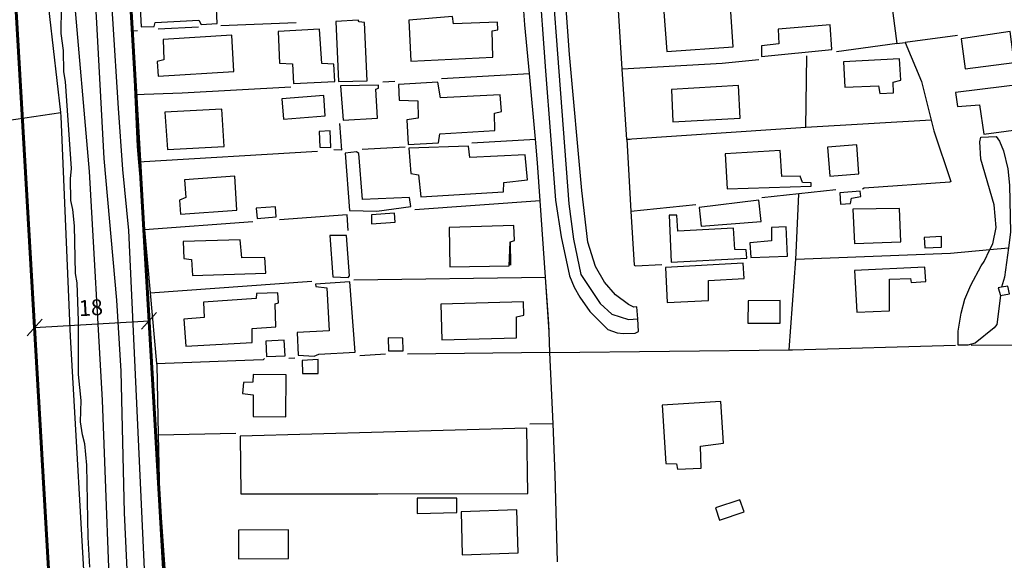
# Model space of a CAD drawing. Units: millimetres. Extents: x 187560 to 347508, y 1679659 to 1848867.
# Drawn here: x 188744 to 188898, y 1681188 to 1681273 of the extents above; entities that cross this region are included whole.
import ezdxf

# ---------------------------------------------------------------- set-up
doc = ezdxf.new("R2010")
doc.units = ezdxf.units.MM
doc.header["$MEASUREMENT"] = 0
doc.header["$PDMODE"] = 2
doc.header["$PDSIZE"] = 2
for name, color, linetype, lineweight in [('Cotas_Coordenadas', 7, 'Continuous', 20), ('Linhas de Cota', 7, 'Continuous', 5), ('Traçado_Viário', 7, 'Continuous', 60)]:
    doc.layers.add(name, color=color, linetype=linetype, lineweight=lineweight)
for name, color, linetype in [('V-CANAL', 4, 'Continuous'), ('V-EDIFICACAO', 31, 'Continuous'), ('V-LOTE', 1, 'Continuous'), ('V-QUADRA', 50, 'Continuous'), ('V-TESTADA', 5, 'Continuous'), ('V-VALETA', 173, 'Continuous')]:
    doc.layers.add(name, color=color, linetype=linetype)
doc.layers.add('V-EIXO_DE_LOGRADOURO', color=3, linetype='Continuous', plot=False)
doc.styles.get("Standard").update_dxf_attribs({"font": 'ARIAL.TTF'})
doc.dimstyles.new('ISO-25', dxfattribs={"dimtxt": 2.5, "dimasz": 2.5, "dimexe": 1.25, "dimexo": 0.625, "dimgap": 1, "dimtad": 1, "dimtxsty": 'Standard', "dimblk": 'OBLIQUE', "dimcen": 0, "dimadec": 0, "dimazin": 0, "dimtfac": 1, "dimtmove": 0, "dimatfit": 3, "dimfxl": 0, "dimarcsym": 0})

# ---------------------------------------------------------------- blocks, each defined once
blk = doc.blocks.new('_Oblique')
at = {"layer": 'Linhas de Cota', "color": 0, "lineweight": -2}
blk.add_line((-0.5, -0.5), (0.5, 0.5), dxfattribs=at)
blk = doc.blocks.new('*D33')
at = {"layer": 'Cotas_Coordenadas', "color": 0, "lineweight": -2, "ltscale": 5}
blk.add_line((188601.58, 1681242.42), (188584.3, 1681242.5), dxfattribs=at)
at = {"layer": 'Defpoints', "color": 0, "ltscale": 5}
for p in [(188584.3, 1681242.5), (189084.29, 1681240.28)]:
    blk.add_point(p, dxfattribs=at)
at = {"layer": 'Cotas_Coordenadas', "color": 0, "lineweight": -2, "ltscale": 5, "xscale": 2.5, "yscale": 2.5, "zscale": 2.5, "rotation": 179.7454758570568}
blk.add_blockref('_Oblique', (188584.3, 1681242.5), dxfattribs=at)
at = {"layer": 'Cotas_Coordenadas', "color": 0, "ltscale": 5, "insert": (188596.63, 1681244.72), "char_height": 2.5, "attachment_point": 5, "rotation": 359.7455}
blk.add_mtext('R500', dxfattribs=at)
blk = doc.blocks.new('*D43')
at = {"layer": 'Cotas_Coordenadas', "color": 0, "lineweight": -2, "ltscale": 5}
for p, q in [((188746.25, 1681224.69), (188764.22, 1681225.73)), ((188746.27, 1681224.27), (188746.32, 1681223.44)), ((188764.24, 1681225.31), (188764.29, 1681224.48))]:
    blk.add_line(p, q, dxfattribs=at)
at = {"layer": 'Defpoints', "color": 0, "ltscale": 5}
for p in [(188764.21, 1681225.93), (188764.22, 1681225.73), (188746.24, 1681224.89)]:
    blk.add_point(p, dxfattribs=at)
at = {"layer": 'Cotas_Coordenadas', "color": 0, "lineweight": -2, "ltscale": 5, "xscale": 2.5, "yscale": 2.5, "zscale": 2.5}
for p, rotation in [((188764.22, 1681225.73), 3.317213321058657), ((188746.25, 1681224.69), 183.3172133210587)]:
    blk.add_blockref('_Oblique', p, dxfattribs=dict(at, rotation=rotation))
at = {"layer": 'Cotas_Coordenadas', "color": 0, "ltscale": 5, "insert": (188755.1, 1681227.48), "char_height": 2.5, "attachment_point": 5, "rotation": 3.3172}
blk.add_mtext('18', dxfattribs=at)
blk = doc.blocks.new('*D125')
at = {"layer": 'Cotas_Coordenadas', "color": 0, "lineweight": -2, "ltscale": 5}
blk.add_line((188523.14, 1681304.07), (188515.81, 1681317.56), dxfattribs=at)
at = {"layer": 'Defpoints', "color": 0, "ltscale": 5}
for p in [(188515.81, 1681317.56), (188897.59, 1680614.54)]:
    blk.add_point(p, dxfattribs=at)
at = {"layer": 'Cotas_Coordenadas', "color": 0, "lineweight": -2, "ltscale": 5, "xscale": 2.5, "yscale": 2.5, "zscale": 2.5, "rotation": 118.5040372280543}
blk.add_blockref('_Oblique', (188515.81, 1681317.56), dxfattribs=at)
at = {"layer": 'Cotas_Coordenadas', "color": 0, "ltscale": 5, "insert": (188522.78, 1681309.51), "char_height": 2.5, "attachment_point": 5, "rotation": 298.504}
blk.add_mtext('R800', dxfattribs=at)
blk = doc.blocks.new('*D126')
at = {"layer": 'Cotas_Coordenadas', "color": 0, "lineweight": -2, "ltscale": 5}
blk.add_line((188467.23, 1681272.41), (188459.9, 1681285.91), dxfattribs=at)
at = {"layer": 'Defpoints', "color": 0, "ltscale": 5}
for p in [(188459.9, 1681285.91), (188841.68, 1680582.88)]:
    blk.add_point(p, dxfattribs=at)
at = {"layer": 'Cotas_Coordenadas', "color": 0, "lineweight": -2, "ltscale": 5, "xscale": 2.5, "yscale": 2.5, "zscale": 2.5, "rotation": 118.504037228069}
blk.add_blockref('_Oblique', (188459.9, 1681285.91), dxfattribs=at)
at = {"layer": 'Cotas_Coordenadas', "color": 0, "ltscale": 5, "insert": (188466.87, 1681277.85), "char_height": 2.5, "attachment_point": 5, "rotation": 298.504}
blk.add_mtext('R200', dxfattribs=at)
blk = doc.blocks.new('*D270')
at = {"layer": 'Cotas_Coordenadas', "color": 0, "lineweight": -2, "ltscale": 5}
blk.add_line((188523.14, 1681304.07), (188515.81, 1681317.56), dxfattribs=at)
at = {"layer": 'Defpoints', "color": 0, "ltscale": 5}
for p in [(188515.81, 1681317.56), (188897.59, 1680614.54)]:
    blk.add_point(p, dxfattribs=at)
at = {"layer": 'Cotas_Coordenadas', "color": 0, "lineweight": -2, "ltscale": 5, "xscale": 2.5, "yscale": 2.5, "zscale": 2.5, "rotation": 118.504037228047}
blk.add_blockref('_Oblique', (188515.81, 1681317.56), dxfattribs=at)
at = {"layer": 'Cotas_Coordenadas', "color": 0, "ltscale": 5, "insert": (188522.78, 1681309.51), "char_height": 2.5, "attachment_point": 5, "rotation": 298.504}
blk.add_mtext('R800', dxfattribs=at)
blk = doc.blocks.new('*D271')
at = {"layer": 'Cotas_Coordenadas', "color": 0, "lineweight": -2, "ltscale": 5}
blk.add_line((188467.23, 1681272.41), (188459.9, 1681285.91), dxfattribs=at)
at = {"layer": 'Defpoints', "color": 0, "ltscale": 5}
for p in [(188459.9, 1681285.91), (188841.68, 1680582.88)]:
    blk.add_point(p, dxfattribs=at)
at = {"layer": 'Cotas_Coordenadas', "color": 0, "lineweight": -2, "ltscale": 5, "xscale": 2.5, "yscale": 2.5, "zscale": 2.5, "rotation": 118.504037228069}
blk.add_blockref('_Oblique', (188459.9, 1681285.91), dxfattribs=at)
at = {"layer": 'Cotas_Coordenadas', "color": 0, "ltscale": 5, "insert": (188466.87, 1681277.85), "char_height": 2.5, "attachment_point": 5, "rotation": 298.504}
blk.add_mtext('R200', dxfattribs=at)

msp = doc.modelspace()

# ---------------------------------------------------------------- linework, layer by layer
at = {"layer": 'Traçado_Viário', "ltscale": 5}
for p, q in [((188736.6083, 1681391.0259), (188751.894, 1681127.301)), ((188790.8988, 1680765.4258), (188757.3851, 1681343.6365))]:
    msp.add_line(p, q, dxfattribs=at)
at = {"layer": 'V-CANAL'}
for points in [[(188896.09, 1681236.91), (188896.53, 1681237.81), (188897.05, 1681240.37), (188896.75, 1681243.94), (188894.63, 1681251.08), (188894.51, 1681253.8), (188894.65, 1681254.56)], [(188894.65, 1681254.56), (188897.05, 1681254.67)], [(188897.05, 1681254.67), (188897.58, 1681253.94), (188898.2, 1681252.39), (188898.87, 1681249.59), (188899.16, 1681247.04), (188899.32, 1681239.64), (188898.99, 1681237.18)], [(188891.19, 1681221.91), (188891.08, 1681221.91), (188891.12, 1681224.12), (188891.57, 1681226.95), (188892.16, 1681229.15), (188893.07, 1681231.32), (188894.68, 1681234.38), (188895.2, 1681235.05), (188896.09, 1681236.91)], [(188898.99, 1681237.18), (188898.39, 1681232.6), (188897.92, 1681231.01)], [(188897.75, 1681229.71), (188897.18, 1681225.15), (188896.76, 1681224.61), (188893.77, 1681222.25)], [(188892.64, 1681221.9), (188892.59, 1681221.89), (188891.19, 1681221.91)], [(188893.77, 1681222.25), (188892.64, 1681221.9)]]:
    msp.add_lwpolyline(points, dxfattribs=at)
at = {"layer": 'V-EDIFICACAO'}
for points in [[(188762.62, 1681278.87), (188762.97, 1681271.86), (188765.02, 1681271.92), (188765.16, 1681272.58), (188772.02, 1681272.9), (188772.37, 1681272.24), (188774.87, 1681272.4), (188774.72, 1681275.96), (188775.38, 1681276.2), (188775.24, 1681279.48), (188762.62, 1681278.87)], [(188844.95, 1681274.21), (188845.43, 1681267.98), (188855.81, 1681268.73), (188855.4, 1681275.01), (188844.95, 1681274.21)], [(188804.94, 1681272.9), (188805.27, 1681266.47), (188818.12, 1681267.09), (188818.04, 1681271.24), (188818.92, 1681271.4), (188818.84, 1681272.61), (188811.98, 1681272.33), (188811.81, 1681273.49), (188804.94, 1681272.9)], [(188793.5, 1681272.7), (188793.91, 1681263.29), (188798.42, 1681263.38), (188798.01, 1681272.55), (188797.15, 1681272.65), (188796.99, 1681272.93), (188793.5, 1681272.7)], [(188862.87, 1681271.53), (188862.95, 1681269.22), (188860.25, 1681268.91), (188860.28, 1681267.23), (188871.29, 1681268.3), (188871.05, 1681272.21), (188862.87, 1681271.53)], [(188766.43, 1681269.87), (188766.52, 1681266.7), (188765.51, 1681266.42), (188765.65, 1681264.13), (188777.51, 1681264.86), (188777.17, 1681270.56), (188766.43, 1681269.87)], [(188784.45, 1681271.15), (188784.68, 1681266.15), (188786.7, 1681266.05), (188786.88, 1681262.96), (188793.33, 1681263.32), (188793.19, 1681266), (188791.33, 1681266.13), (188790.94, 1681271.51), (188784.45, 1681271.15)], [(188891.56, 1681270), (188892.2, 1681265.28), (188899.89, 1681266.3), (188899.26, 1681271.13), (188891.56, 1681270)], [(188873.14, 1681266.4), (188873.35, 1681262.43), (188878.6, 1681262.6), (188878.81, 1681261.4), (188880.95, 1681261.54), (188880.92, 1681263.18), (188882.11, 1681263.5), (188881.88, 1681266.87), (188873.14, 1681266.4)], [(188794.23, 1681262.6), (188794.67, 1681257.22), (188800.02, 1681257.56), (188799.78, 1681262.08), (188800.2, 1681262.27), (188800.18, 1681262.72), (188794.23, 1681262.6)], [(188809.52, 1681263.21), (188803.32, 1681262.85), (188803.45, 1681260.35), (188806.34, 1681260.26), (188806.43, 1681257.52), (188804.62, 1681257.29), (188804.86, 1681253.41), (188809.6, 1681253.65), (188809.83, 1681255.08), (188818.44, 1681255.59), (188818.4, 1681258.35), (188819.47, 1681258.6), (188819.27, 1681261.2), (188809.94, 1681260.75), (188809.52, 1681263.21)], [(188846.13, 1681262.05), (188846.35, 1681256.98), (188856.89, 1681257.52), (188856.66, 1681262.66), (188846.13, 1681262.05)], [(188902.13, 1681255.98), (188903.03, 1681256.08), (188902.35, 1681263.01), (188902.13, 1681262.99), (188890.69, 1681261.58), (188890.99, 1681259.38), (188894.45, 1681259.65), (188895.1, 1681255.03)], [(188785.05, 1681260.55), (188785.27, 1681257.38), (188791.85, 1681257.89), (188791.64, 1681261.08), (188785.05, 1681260.55)], [(188766.7, 1681258.47), (188767.1, 1681252.6), (188776.01, 1681253.08), (188775.61, 1681258.96), (188766.7, 1681258.47)], [(188790.88, 1681255.45), (188791.01, 1681252.99), (188792.71, 1681252.95), (188792.63, 1681255.53), (188790.88, 1681255.45)], [(188870.61, 1681253), (188870.98, 1681248.43), (188875.54, 1681248.82), (188875.19, 1681253.33), (188870.61, 1681253)], [(188796.73, 1681252.24), (188794.96, 1681252.03), (188795.67, 1681243.04), (188799.94, 1681242.94), (188805.25, 1681243.68), (188805.05, 1681245.1), (188797.67, 1681244.77), (188797.09, 1681252.01), (188796.73, 1681252.24)], [(188804.94, 1681252.81), (188805.26, 1681248.85), (188806.49, 1681248.63), (188806.83, 1681245.21), (188819.79, 1681246), (188819.83, 1681247.46), (188823.55, 1681247.86), (188823.19, 1681251.76), (188814.51, 1681251.37), (188814.3, 1681253.12), (188804.94, 1681252.81)], [(188854.55, 1681251.96), (188854.87, 1681246.45), (188868.05, 1681246.88), (188868.04, 1681247.39), (188866.7, 1681247.46), (188866.31, 1681248.42), (188863.44, 1681248.39), (188863.16, 1681252.46), (188854.55, 1681251.96)], [(188769.78, 1681247.84), (188769.99, 1681245.09), (188768.98, 1681244.66), (188769.16, 1681242.48), (188778, 1681243.08), (188777.67, 1681248.46), (188769.78, 1681247.84)], [(188875.73, 1681246.08), (188875.73, 1681246.09), (188872.52, 1681245.81), (188872.63, 1681244.03), (188874.19, 1681244.16), (188874.35, 1681245.01), (188875.83, 1681245.26)], [(188850.5, 1681243.54), (188850.8, 1681240.58), (188860.18, 1681241.33), (188859.84, 1681244.65), (188850.5, 1681243.54)], [(188781, 1681243.4), (188781.19, 1681241.8), (188784.13, 1681242.06), (188784.04, 1681243.6), (188781, 1681243.4)], [(188799.11, 1681242.36), (188799.11, 1681240.98), (188802.79, 1681241.2), (188802.68, 1681242.61), (188799.11, 1681242.36)], [(188847.16, 1681239.78), (188846.97, 1681242.34), (188845.8, 1681242.32), (188846.08, 1681234.94), (188857.98, 1681235.56), (188857.87, 1681236.9), (188856.07, 1681236.94), (188855.86, 1681240.25), (188847.16, 1681239.78)], [(188874.6, 1681243.28), (188874.86, 1681237.88), (188882.12, 1681238.14), (188881.92, 1681243.38), (188874.6, 1681243.28)], [(188811.3, 1681240.4), (188811.38, 1681234.22), (188820.67, 1681234.34), (188820.82, 1681238.15), (188820.89, 1681234.46), (188820.91, 1681238.12), (188821.52, 1681238.36), (188821.41, 1681240.68), (188811.3, 1681240.4)], [(188861.84, 1681240.36), (188861.8, 1681238.29), (188858.44, 1681237.99), (188858.59, 1681235.68), (188864.34, 1681235.88), (188864.13, 1681240.47), (188861.84, 1681240.36)], [(188769.57, 1681238.18), (188769.65, 1681235.54), (188770.89, 1681235.38), (188771.03, 1681232.87), (188782.5, 1681233.19), (188782.39, 1681235.66), (188778.77, 1681235.61), (188778.51, 1681238.47), (188769.57, 1681238.18)], [(188792.54, 1681239.1), (188793.02, 1681232.62), (188795.46, 1681232.52), (188795.67, 1681232.77), (188795.18, 1681239.13), (188792.54, 1681239.1)], [(188885.78, 1681238.8), (188885.88, 1681237.18), (188888.51, 1681237.3), (188888.47, 1681238.98), (188885.78, 1681238.8)], [(188845.19, 1681234.12), (188845.44, 1681228.63), (188851.93, 1681228.92), (188851.96, 1681232.06), (188857.56, 1681232.38), (188857.39, 1681234.8), (188845.19, 1681234.12)], [(188874.85, 1681233.62), (188875.21, 1681227.1), (188880.32, 1681227.31), (188880.31, 1681232.29), (188883.62, 1681232.37), (188883.73, 1681231.75), (188886.03, 1681231.9), (188885.85, 1681234.14), (188874.85, 1681233.62)], [(188790.31, 1681231.51), (188790.38, 1681231.12), (188792.09, 1681230.93), (188792.44, 1681224.16), (188787.42, 1681223.9), (188787.6, 1681220.34), (188790.1, 1681220.18), (188790.86, 1681220.52), (188796.54, 1681220.8), (188795.72, 1681231.83), (188790.31, 1681231.51)], [(188772.73, 1681228.65), (188772.85, 1681226.26), (188769.69, 1681226), (188769.98, 1681221.73), (188780.36, 1681222.32), (188780.36, 1681224.51), (188784.11, 1681224.77), (188784, 1681228.42), (188784.53, 1681228.57), (188784.43, 1681230.12), (188781.04, 1681230.02), (188781.02, 1681229.24), (188772.73, 1681228.65)], [(188897.75, 1681229.71), (188899.13, 1681229.99), (188898.91, 1681231.19), (188897.92, 1681231.01), (188897.39, 1681230.92), (188897.73, 1681229.71)], [(188809.95, 1681228.36), (188810.15, 1681222.75), (188821.86, 1681223.08), (188821.81, 1681226.36), (188823.01, 1681226.6), (188822.94, 1681228.71), (188809.95, 1681228.36)], [(188858.15, 1681228.88), (188858.13, 1681225.34), (188863.17, 1681225.37), (188863.17, 1681228.9), (188858.15, 1681228.88)], [(188782.5, 1681222.55), (188782.64, 1681220.15), (188785.54, 1681220.26), (188785.41, 1681222.67), (188782.5, 1681222.55)], [(188801.7, 1681223.04), (188801.76, 1681221.02), (188804.04, 1681221.04), (188804, 1681223.03), (188801.7, 1681223.04)], [(188788.24, 1681219.53), (188788.3, 1681217.45), (188790.75, 1681217.44), (188790.75, 1681219.67), (188788.24, 1681219.53)], [(188780.56, 1681217.31), (188780.47, 1681216.11), (188779, 1681216.03), (188778.85, 1681214.34), (188780.55, 1681214.14), (188780.56, 1681210.69), (188785.66, 1681210.65), (188785.74, 1681217.27), (188780.56, 1681217.31)], [(188844.69, 1681212.48), (188845.27, 1681203.36), (188846.91, 1681203.28), (188847.09, 1681202.43), (188850.78, 1681202.62), (188850.71, 1681206.07), (188854.31, 1681206.52), (188853.89, 1681213.07), (188844.69, 1681212.48)], [(188778.49, 1681207.61), (188778.58, 1681198.56), (188800.11, 1681198.57), (188823.6, 1681198.61), (188823.48, 1681208.86)], [(188806.26, 1681197.92), (188806.27, 1681195.5), (188812.48, 1681195.64), (188812.46, 1681197.89), (188806.26, 1681197.92)], [(188853.02, 1681196.36), (188853.65, 1681194.46), (188857.53, 1681195.75), (188856.88, 1681197.66), (188853.02, 1681196.36)], [(188813.17, 1681195.74), (188813.34, 1681188.98), (188822.08, 1681189.29), (188821.91, 1681196.06), (188813.17, 1681195.74)], [(188778.26, 1681192.88), (188778.23, 1681188.38), (188786.08, 1681188.44), (188786.06, 1681192.91), (188778.26, 1681192.88)]]:
    msp.add_lwpolyline(points, close=True, dxfattribs=at)
at = {"layer": 'V-EIXO_DE_LOGRADOURO'}
for points in [[(188821.92, 1681345.68), (188822.28, 1681344.61), (188823.18, 1681339.38), (188824.82, 1681311.43), (188825.82, 1681300.21), (188830.02, 1681244.11), (188830.8, 1681238.54), (188831.94, 1681233.01), (188834.97, 1681228.44), (188836.81, 1681226.8), (188839.4, 1681225.94), (188840.84, 1681226.06)], [(188751.7, 1681343.16), (188752.13, 1681328.8), (188752.81, 1681317.88), (188755.93, 1681273.44), (188757.13, 1681251.2), (188759.13, 1681228.96), (188759.81, 1681217.84), (188760.29, 1681195.6), (188761.33, 1681173.28), (188762.59, 1681141.44)]]:
    msp.add_lwpolyline(points, dxfattribs=at)
at = {"layer": 'V-LOTE'}
for points in [[(188750.36, 1681258.43), (188746.94, 1681288.62)], [(188760.85, 1681281.15), (188761.49, 1681272.33)], [(188880.24, 1681278.85), (188881.5, 1681269.24), (188882.8, 1681269.43), (188882.81, 1681269.4)], [(188838.43, 1681265.24), (188837.69, 1681277.08)], [(188823.15, 1681272.2), (188822.98, 1681274.38)], [(188761.49, 1681272.33), (188761.54, 1681271.27)], [(188771.94, 1681271.8), (188765.65, 1681271.51)], [(188787.26, 1681272.53), (188775.45, 1681272.01)], [(188823.85, 1681264.53), (188823.15, 1681272.2)], [(188761.54, 1681271.27), (188762.4, 1681271.3)], [(188761.54, 1681271.27), (188761.98, 1681261.26)], [(188890.98, 1681270.49), (188882.81, 1681269.4)], [(188881.52, 1681269.24), (188872.02, 1681267.93)], [(188882.81, 1681269.4), (188885.35, 1681263.3), (188886.85, 1681257.23)], [(188867.2, 1681256.06), (188867.36, 1681267.34)], [(188859.82, 1681266.72), (188854.08, 1681266.11), (188838.43, 1681265.24)], [(188810.05, 1681263.75), (188823.85, 1681264.53)], [(188824.79, 1681254.24), (188823.85, 1681264.53)], [(188839.13, 1681254.17), (188838.43, 1681265.24)], [(188761.98, 1681261.26), (188769.38, 1681261.52), (188786.45, 1681262.46)], [(188800.86, 1681263.26), (188802.75, 1681263.36)], [(188761.98, 1681261.26), (188762.34, 1681253.11)], [(188724.53, 1681254.98), (188736.21, 1681256.34), (188750.36, 1681258.43)], [(188750.43, 1681257.82), (188750.36, 1681258.43)], [(188755.78, 1681141.8), (188754.45, 1681178.39), (188751.88, 1681223.29), (188750.43, 1681257.82)], [(188794.47, 1681252.53), (188794.14, 1681256.69)], [(188886.85, 1681257.23), (188867.2, 1681256.06)], [(188886.85, 1681257.23), (188887.27, 1681255.55), (188889.94, 1681247.62), (188889.79, 1681247.47), (188876.35, 1681246.57), (188876.12, 1681246.39)], [(188867.2, 1681256.06), (188863.27, 1681255.83), (188839.13, 1681254.17)], [(188814.85, 1681253.69), (188824.79, 1681254.24)], [(188825.13, 1681250.54), (188824.79, 1681254.24)], [(188839.13, 1681254.17), (188839.79, 1681242.94)], [(188762.34, 1681253.11), (188762.56, 1681250.63)], [(188790.64, 1681252.3), (188762.56, 1681250.63)], [(188794.47, 1681252.53), (188793.18, 1681252.58)], [(188797.65, 1681252.68), (188804.37, 1681253.05)], [(188762.56, 1681250.63), (188763.51, 1681240.01)], [(188825.54, 1681244.58), (188825.13, 1681250.54)], [(188865.64, 1681235.41), (188865.71, 1681236.39), (188866.13, 1681245.67), (188860.33, 1681245.05)], [(188871.93, 1681246.31), (188866.13, 1681245.67)], [(188825.54, 1681244.58), (188805.89, 1681243.16)], [(188826.38, 1681232.59), (188825.54, 1681244.58)], [(188839.79, 1681242.94), (188849.95, 1681243.98)], [(188795.3, 1681242.39), (188784.68, 1681241.6)], [(188795.45, 1681239.93), (188795.3, 1681242.39)], [(188839.79, 1681242.94), (188840.29, 1681234.48)], [(188780.49, 1681241.29), (188763.51, 1681240.01)], [(188763.51, 1681240.01), (188764.4, 1681230.13)], [(188865.64, 1681235.41), (188889.91, 1681236.33), (188896.09, 1681236.91)], [(188896.09, 1681236.91), (188898.99, 1681237.18)], [(188864.62, 1681221.16), (188865.64, 1681235.41)], [(188840.29, 1681234.48), (188840.52, 1681234.36), (188844.62, 1681234.55)], [(188764.4, 1681230.13), (188789.72, 1681231.97)], [(188796.33, 1681232.14), (188826.36, 1681232.59)], [(188826.36, 1681232.59), (188826.38, 1681232.59)], [(188826.94, 1681224.02), (188826.89, 1681225.24), (188826.38, 1681232.59)], [(188764.4, 1681230.13), (188765.39, 1681219.05)], [(188827.08, 1681220.77), (188826.94, 1681224.02)], [(188827.08, 1681220.77), (188804.75, 1681220.48)], [(188827.08, 1681220.77), (188864.62, 1681221.16)], [(188827.56, 1681209.56), (188827.08, 1681220.77)], [(188864.62, 1681221.16), (188865.11, 1681221.17), (188890.69, 1681221.9)], [(188893.14, 1681221.9), (188901.83, 1681221.98)], [(188765.39, 1681219.05), (188780.59, 1681219.59), (188782.16, 1681219.68), (188782.31, 1681219.81)], [(188786.11, 1681219.85), (188787.06, 1681219.93)], [(188801.27, 1681220.48), (188797.26, 1681220.25)], [(188765.39, 1681219.05), (188765.41, 1681218.87)], [(188765.41, 1681218.87), (188765.65, 1681207.83)], [(188827.56, 1681209.56), (188823.95, 1681209.53)], [(188828.28, 1681187.9), (188827.9, 1681201.56), (188827.56, 1681209.56)], [(188765.65, 1681207.83), (188777.83, 1681208.09)], [(188765.65, 1681207.83), (188765.85, 1681198.49)], [(188765.85, 1681198.49), (188766.73, 1681186.09)]]:
    msp.add_lwpolyline(points, dxfattribs=at)
at = {"layer": 'V-QUADRA'}
for points in [[(188747.58, 1681355.88), (188747.77, 1681354.26), (188748.3, 1681344.77), (188748.34, 1681343.01), (188748.56, 1681333.54), (188752.37, 1681277.49), (188754.83, 1681249.19), (188756.86, 1681213.29), (188758.38, 1681173.21)], [(188824.21, 1681295.38), (188826.37, 1681264.96), (188827.96, 1681244.65), (188828.82, 1681238.91), (188830.16, 1681232.8), (188830.89, 1681231), (188831.75, 1681229.47), (188833.36, 1681227.19), (188836.17, 1681224.37), (188837.64, 1681223.86), (188838.62, 1681223.73), (188840.42, 1681223.8), (188840.96, 1681224.05), (188840.84, 1681226.06), (188840.72, 1681227.92), (188840.22, 1681227.89), (188839.39, 1681228.29), (188837.36, 1681229.79), (188835.64, 1681231.81), (188834.25, 1681234.25), (188833.04, 1681238.08), (188832.07, 1681246.21), (188830.17, 1681267.53), (188824.6, 1681344.31)], [(188764.42, 1681166.38), (188761.06, 1681239.89), (188760.12, 1681249.46), (188759.44, 1681259.11), (188754.11, 1681343.27)]]:
    msp.add_lwpolyline(points, dxfattribs=at)
at = {"layer": 'V-TESTADA'}
for points in [[(188750.36, 1681258.43), (188746.94, 1681288.62)], [(188760.85, 1681281.15), (188761.49, 1681272.33)], [(188838.43, 1681265.24), (188837.69, 1681277.08)], [(188823.15, 1681272.2), (188822.98, 1681274.38)], [(188761.49, 1681272.33), (188761.54, 1681271.27)], [(188823.85, 1681264.53), (188823.15, 1681272.2)], [(188761.54, 1681271.27), (188761.98, 1681261.26)], [(188824.79, 1681254.24), (188823.85, 1681264.53)], [(188839.13, 1681254.17), (188838.43, 1681265.24)], [(188761.98, 1681261.26), (188762.34, 1681253.11)], [(188750.43, 1681257.82), (188750.36, 1681258.43)], [(188755.78, 1681141.8), (188754.45, 1681178.39), (188751.88, 1681223.29), (188750.43, 1681257.82)], [(188825.13, 1681250.54), (188824.79, 1681254.24)], [(188839.65, 1681254.21), (188839.13, 1681254.17)], [(188839.13, 1681254.17), (188839.79, 1681242.94)], [(188762.34, 1681253.11), (188762.56, 1681250.63)], [(188762.56, 1681250.63), (188763.51, 1681240.01)], [(188825.54, 1681244.58), (188825.13, 1681250.54)], [(188826.36, 1681232.59), (188825.54, 1681244.58)], [(188839.79, 1681242.94), (188840.29, 1681234.48)], [(188763.51, 1681240.01), (188764.4, 1681230.13)], [(188826.94, 1681224.02), (188826.36, 1681232.59)], [(188764.4, 1681230.13), (188765.39, 1681219.05)], [(188765.39, 1681219.05), (188765.41, 1681218.87)], [(188765.41, 1681218.87), (188765.65, 1681207.83)], [(188765.65, 1681207.83), (188765.85, 1681198.49)], [(188765.85, 1681198.49), (188766.73, 1681186.09)]]:
    msp.add_lwpolyline(points, dxfattribs=at)
at = {"layer": 'V-VALETA'}
msp.add_lwpolyline([(188754.93, 1681187.07), (188754.66, 1681191.75), (188754.46, 1681203.05), (188754.15, 1681206.42), (188753.76, 1681207.86), (188753.46, 1681209.9), (188753.54, 1681213.21), (188753.17, 1681217.33), (188753.14, 1681225.73), (188752.93, 1681231.69), (188752.7, 1681233.18), (188752.52, 1681240.63), (188752.28, 1681243.18), (188751.96, 1681244.61), (188751.9, 1681248.02), (188752.03, 1681249.62), (188751.12, 1681263.29), (188750.85, 1681264.82), (188750.8, 1681268.17), (188750.43, 1681270.82), (188750.5, 1681275.03)], dxfattribs=at)

# ---------------------------------------------------------------- dimensions: what is measured, and where the dimension line sits
at = {"layer": 'Cotas_Coordenadas', "ltscale": 5}
for center, mpoint, picture, middle in [((188897.589, 1680614.5371), (188515.8124, 1681317.5639), '*D125', (188520.7778, 1681308.4203)), ((188897.589, 1680614.5371), (188515.8124, 1681317.5639), '*D270', (188520.7778, 1681308.4203)), ((189084.2926, 1681240.275), (188584.3018, 1681242.4961), '*D33', (188596.6219, 1681242.4414))]:
    dim = msp.add_radius_dim(center=center, mpoint=mpoint, dimstyle='ISO-25', dxfattribs=at)
    dim.commit()
    dim.dimension.update_dxf_attribs({"geometry": picture, "text_midpoint": middle, "dimtype": 164})
for picture in ['*D126', '*D271']:
    dim = msp.add_radius_dim(center=(188841.6775, 1680582.8822), mpoint=(188459.901, 1681285.909), text='R200', dimstyle='ISO-25', dxfattribs=at)
    dim.commit()
    dim.dimension.update_dxf_attribs({"geometry": picture, "text_midpoint": (188464.8664, 1681276.7655), "dimtype": 164})
dim = msp.add_aligned_dim(p1=(188746.2375, 1681224.8922), p2=(188764.2073, 1681225.9338), distance=-0.2022, dimstyle='ISO-25', dxfattribs=at)
dim.commit()
dim.dimension.update_dxf_attribs({"geometry": '*D43', "text_midpoint": (188755.1024, 1681227.4838)})

doc.saveas('drawing.dxf')
